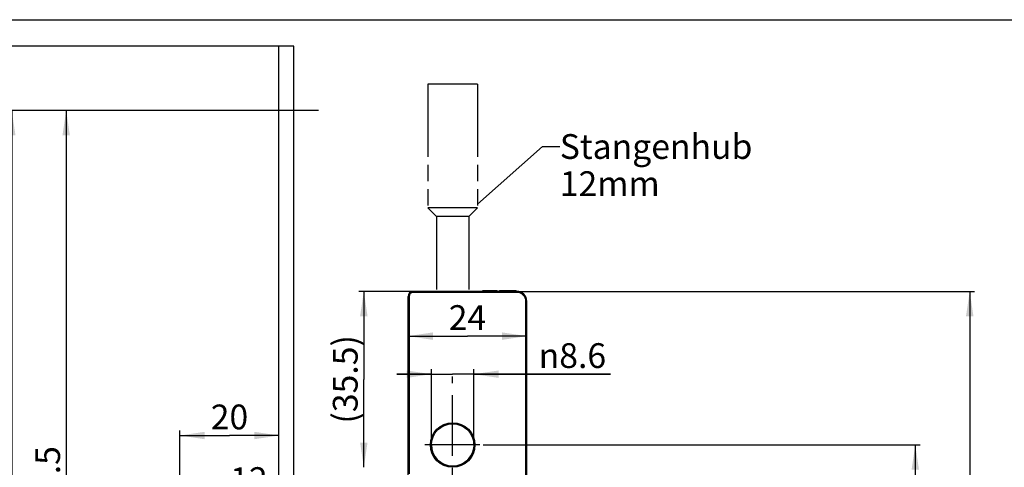
# Model space of a CAD drawing. Units: millimetres. Extents: x 0 to 599, y 0 to 420.
# Drawn here: x 107 to 306, y 330 to 420 of the extents above; entities that cross this region are included whole.
import ezdxf

# ---------------------------------------------------------------- set-up
doc = ezdxf.new("R2010")
doc.units = ezdxf.units.MM
doc.header["$LTSCALE"] = 32.67
doc.linetypes.add('CENTER', pattern=[0.6, 0.375, -0.075, 0.075, -0.075])
doc.linetypes.add('PHANTOM', pattern=[0.8, 0.45, -0.05, 0.1, -0.05, 0.1, -0.05])
doc.layers.get('0').update_dxf_attribs({"linetype": 'CONTINUOUS'})
for name, color, linetype in [('S-AXIS', 7, 'CONTINUOUS'), ('STANGE_OV_BL0', 7, 'CONTINUOUS'), ('X16010000_GEN_BL1', 7, 'CONTINUOUS'), ('X16914000_BL3', 7, 'CONTINUOUS'), ('Y16914010_BL35', 7, 'CONTINUOUS')]:
    doc.layers.add(name, color=color, linetype=linetype)
doc.styles.get("Standard").update_dxf_attribs({"font": 'swisscl.ttf'})
doc.styles.add('TEXTSTYLE_1', font='gdt', dxfattribs={"width": 0.8})
doc.dimstyles.new('DIMSTYLE_1', dxfattribs={"dimtxt": 5, "dimasz": 5, "dimexe": 0.18, "dimexo": 0.0625, "dimgap": 0.09, "dimtad": 1, "dimdec": 0, "dimdsep": 46, "dimtxsty": 'STANDARD', "dimblk": '_FILLED', "dimblk1": '_FILLED', "dimblk2": '_FILLED', "dimcen": 0.09, "dimclrt": 5, "dimadec": 0, "dimazin": 0, "dimtp": 0.2, "dimtm": 0.2, "dimtfac": 1, "dimtdec": 0, "dimtofl": 0, "dimtmove": 0, "dimatfit": 3, "dimldrblk": '_FILLED', "dimfxl": 1, "dimtolj": 1, "dimarcsym": 0})
doc.dimstyles.new('DIMSTYLE_2', dxfattribs={"dimtxt": 5, "dimasz": 5, "dimexe": 0.18, "dimexo": 0.0625, "dimgap": 0.09, "dimtad": 1, "dimdec": 3, "dimdsep": 46, "dimtxsty": 'STANDARD', "dimblk": '_FILLED', "dimblk1": '_FILLED', "dimblk2": '_FILLED', "dimcen": 0.09, "dimclrt": 5, "dimadec": 0, "dimazin": 0, "dimtp": 0.5, "dimtm": 0.5, "dimtfac": 1, "dimtdec": 3, "dimtofl": 0, "dimtmove": 0, "dimatfit": 3, "dimldrblk": '_FILLED', "dimfxl": 1, "dimtolj": 1, "dimarcsym": 0})
doc.dimstyles.new('DIMSTYLE_4', dxfattribs={"dimtxt": 5, "dimasz": 5, "dimexe": 0.18, "dimexo": 0.0625, "dimgap": 0.09, "dimtad": 1, "dimdec": 3, "dimdsep": 46, "dimtxsty": 'STANDARD', "dimblk": '_FILLED', "dimblk1": '_FILLED', "dimblk2": '_FILLED', "dimcen": 0.09, "dimclrt": 5, "dimadec": 0, "dimazin": 0, "dimtp": 0.3, "dimtm": 0.3, "dimtfac": 1, "dimtdec": 3, "dimtofl": 0, "dimtmove": 0, "dimatfit": 3, "dimldrblk": '_FILLED', "dimfxl": 1, "dimtolj": 1, "dimarcsym": 0})
doc.dimstyles.new('DIMSTYLE_5', dxfattribs={"dimtxt": 5, "dimasz": 5, "dimexe": 0.18, "dimexo": 0.0625, "dimgap": 0.09, "dimtad": 1, "dimdec": 3, "dimdsep": 46, "dimtxsty": 'STANDARD', "dimblk": '_FILLED', "dimblk1": '_FILLED', "dimblk2": '_FILLED', "dimcen": 0.09, "dimclrt": 5, "dimadec": 0, "dimazin": 0, "dimtp": 0.2, "dimtm": 0.2, "dimtfac": 1, "dimtdec": 3, "dimtofl": 0, "dimtmove": 0, "dimatfit": 3, "dimldrblk": '_FILLED', "dimfxl": 1, "dimtolj": 1, "dimarcsym": 0})
doc.dimstyles.get("Standard").update_dxf_attribs({"dimtxt": 5, "dimasz": 5, "dimexe": 0.18, "dimexo": 0.0625, "dimgap": 0.09, "dimtad": 1, "dimdec": 3, "dimdsep": 46, "dimtxsty": 'STANDARD', "dimblk": '_FILLED', "dimblk1": '_FILLED', "dimblk2": '_FILLED', "dimcen": 0.09, "dimclrt": 5, "dimadec": 0, "dimazin": 0, "dimtol": 1, "dimtp": 0.001, "dimtm": 0.001, "dimtfac": 1, "dimtdec": 3, "dimtofl": 0, "dimtmove": 0, "dimatfit": 3, "dimldrblk": '_FILLED', "dimfxl": 1, "dimtolj": 1, "dimarcsym": 0})

# ---------------------------------------------------------------- blocks, each defined once
blk = doc.blocks.new('_FILLED')
at = {"color": 0, "linetype": 'BYBLOCK'}
blk.add_solid([(0, 0), (-1, 0.15), (-1, -0.15)], dxfattribs=at)
blk = doc.blocks.new('*D0')
at = {"color": 2, "linetype": 'CONTINUOUS'}
for p, q in [((147, 308.63), (147, 324.42)), ((147, 323.42), (153.08, 323.42)), ((159.15, 323.42), (153.08, 323.42))]:
    blk.add_line(p, q, dxfattribs=at)
at = {"color": 2, "linetype": 'CONTINUOUS', "xscale": 5, "yscale": 5, "zscale": 5, "rotation": 180}
blk.add_blockref('_FILLED', (147, 323.42), dxfattribs=at)
at = {"color": 2, "linetype": 'CONTINUOUS', "xscale": 5, "yscale": 5, "zscale": 5}
blk.add_blockref('_FILLED', (159.15, 323.42), dxfattribs=at)
at = {"color": 5, "linetype": 'CONTINUOUS', "insert": (153.08, 329.67), "char_height": 5, "width": 6.2724, "attachment_point": 2, "line_spacing_factor": 0.9}
blk.add_mtext('12', dxfattribs=at)
blk = doc.blocks.new('*D1')
at = {"color": 2, "linetype": 'CONTINUOUS'}
for p, q in [((159.15, 414.66), (93.15, 414.66)), ((94.15, 414.66), (94.15, 254.66)), ((94.15, 94.66), (94.15, 254.66)), ((159.15, 94.66), (93.15, 94.66))]:
    blk.add_line(p, q, dxfattribs=at)
at = {"color": 2, "linetype": 'CONTINUOUS', "xscale": 5, "yscale": 5, "zscale": 5}
for p, rotation in [((94.15, 414.66), 90), ((94.15, 94.66), 270)]:
    blk.add_blockref('_FILLED', p, dxfattribs=dict(at, rotation=rotation))
at = {"color": 5, "linetype": 'CONTINUOUS', "insert": (87.9, 254.66), "char_height": 5, "width": 9.4086, "attachment_point": 2, "rotation": 90, "line_spacing_factor": 0.9}
blk.add_mtext('320', dxfattribs=at)
blk = doc.blocks.new('*D14')
at = {"color": 2, "linetype": 'CONTINUOUS'}
for p, q in [((200.39, 334.16), (288.75, 334.16)), ((287.75, 334.16), (287.75, 291.66)), ((287.75, 249.16), (287.75, 291.66)), ((282.13, 249.16), (288.75, 249.16))]:
    blk.add_line(p, q, dxfattribs=at)
at = {"color": 2, "linetype": 'CONTINUOUS', "xscale": 5, "yscale": 5, "zscale": 5}
for p, rotation in [((287.75, 334.16), 90), ((287.75, 249.16), 270)]:
    blk.add_blockref('_FILLED', p, dxfattribs=dict(at, rotation=rotation))
at = {"color": 5, "linetype": 'CONTINUOUS', "insert": (281.5, 283.76), "char_height": 5, "width": 6.2724, "attachment_point": 2, "rotation": 90, "line_spacing_factor": 0.9}
blk.add_mtext('85', dxfattribs=at)
blk = doc.blocks.new('*D15')
at = {"color": 2, "linetype": 'CONTINUOUS'}
for p, q in [((189.95, 348.45), (182.95, 348.45)), ((182.95, 348.45), (194.25, 348.45)), ((189.95, 334.16), (189.95, 349.45)), ((226.16, 348.45), (194.25, 348.45)), ((198.55, 334.16), (198.55, 349.45)), ((198.55, 348.45), (226.16, 348.45))]:
    blk.add_line(p, q, dxfattribs=at)
at = {"color": 2, "linetype": 'CONTINUOUS', "xscale": 5, "yscale": 5, "zscale": 5}
blk.add_blockref('_FILLED', (189.95, 348.45), dxfattribs=at)
at = {"color": 2, "linetype": 'CONTINUOUS', "xscale": 5, "yscale": 5, "zscale": 5, "rotation": 180}
blk.add_blockref('_FILLED', (198.55, 348.45), dxfattribs=at)
at = {"color": 5, "linetype": 'CONTINUOUS', "insert": (211.64, 354.7), "char_height": 5, "width": 14.5161, "attachment_point": 1, "line_spacing_factor": 0.9, "style": 'TEXTSTYLE_1'}
blk.add_mtext('{\\Fgdt;n}\\Fswisscl.ttf;8.6', dxfattribs=at)
blk = doc.blocks.new('*D16')
at = {"color": 2, "linetype": 'CONTINUOUS'}
for p, q in [((186.25, 365.16), (175.3, 365.16)), ((176.3, 365.16), (176.3, 347.41)), ((176.3, 329.66), (176.3, 347.41))]:
    blk.add_line(p, q, dxfattribs=at)
at = {"color": 2, "linetype": 'CONTINUOUS', "xscale": 5, "yscale": 5, "zscale": 5}
for p, rotation in [((176.3, 365.16), 90), ((176.3, 329.66), 270)]:
    blk.add_blockref('_FILLED', p, dxfattribs=dict(at, rotation=rotation))
at = {"color": 5, "linetype": 'CONTINUOUS', "insert": (170.05, 347.41), "char_height": 5, "width": 15.1075, "attachment_point": 2, "rotation": 90, "line_spacing_factor": 0.9}
blk.add_mtext('(35.5)', dxfattribs=at)
blk = doc.blocks.new('*D17')
at = {"color": 2, "linetype": 'CONTINUOUS'}
for p in [(185.25, 356.13), (209.25, 356.13)]:
    blk.add_line(p, (197.25, 356.13), dxfattribs=at)
at = {"color": 2, "linetype": 'CONTINUOUS', "xscale": 5, "yscale": 5, "zscale": 5, "rotation": 180}
blk.add_blockref('_FILLED', (185.25, 356.13), dxfattribs=at)
at = {"color": 2, "linetype": 'CONTINUOUS', "xscale": 5, "yscale": 5, "zscale": 5}
blk.add_blockref('_FILLED', (209.25, 356.13), dxfattribs=at)
at = {"color": 5, "linetype": 'CONTINUOUS', "insert": (197.25, 362.38), "char_height": 5, "width": 6.2724, "attachment_point": 2, "line_spacing_factor": 0.9}
blk.add_mtext('24', dxfattribs=at)
blk = doc.blocks.new('*D18')
at = {"color": 2, "linetype": 'CONTINUOUS'}
for p, q in [((175.25, 258.16), (175.25, 282.85)), ((175.25, 281.85), (184.75, 281.85)), ((194.25, 281.85), (184.75, 281.85))]:
    blk.add_line(p, q, dxfattribs=at)
at = {"color": 2, "linetype": 'CONTINUOUS', "xscale": 5, "yscale": 5, "zscale": 5, "rotation": 180}
blk.add_blockref('_FILLED', (175.25, 281.85), dxfattribs=at)
at = {"color": 2, "linetype": 'CONTINUOUS', "xscale": 5, "yscale": 5, "zscale": 5}
blk.add_blockref('_FILLED', (194.25, 281.85), dxfattribs=at)
at = {"color": 5, "linetype": 'CONTINUOUS', "insert": (184.75, 288.1), "char_height": 5, "width": 6.2724, "attachment_point": 2, "line_spacing_factor": 0.9}
blk.add_mtext('19', dxfattribs=at)
blk = doc.blocks.new('*D24')
at = {"color": 2, "linetype": 'CONTINUOUS'}
for p, q in [((139.15, 309.13), (139.15, 337.07)), ((139.15, 336.07), (149.15, 336.07)), ((159.15, 336.07), (149.15, 336.07))]:
    blk.add_line(p, q, dxfattribs=at)
at = {"color": 2, "linetype": 'CONTINUOUS', "xscale": 5, "yscale": 5, "zscale": 5, "rotation": 180}
blk.add_blockref('_FILLED', (139.15, 336.07), dxfattribs=at)
at = {"color": 2, "linetype": 'CONTINUOUS', "xscale": 5, "yscale": 5, "zscale": 5}
blk.add_blockref('_FILLED', (159.15, 336.07), dxfattribs=at)
at = {"color": 5, "linetype": 'CONTINUOUS', "insert": (149.15, 342.32), "char_height": 5, "width": 6.2724, "attachment_point": 2, "line_spacing_factor": 0.9}
blk.add_mtext('20', dxfattribs=at)
blk = doc.blocks.new('*D32')
at = {"color": 2, "linetype": 'CONTINUOUS'}
for p, q in [((156.4, 401.66), (115.15, 401.66)), ((116.15, 401.66), (116.15, 325.41)), ((116.15, 249.16), (116.15, 325.41)), ((166.25, 249.16), (115.15, 249.16))]:
    blk.add_line(p, q, dxfattribs=at)
at = {"color": 2, "linetype": 'CONTINUOUS', "xscale": 5, "yscale": 5, "zscale": 5}
for p, rotation in [((116.15, 401.66), 90), ((116.15, 249.16), 270)]:
    blk.add_blockref('_FILLED', p, dxfattribs=dict(at, rotation=rotation))
at = {"color": 5, "linetype": 'CONTINUOUS', "insert": (109.9, 325.41), "char_height": 5, "width": 14.1219, "attachment_point": 2, "rotation": 90, "line_spacing_factor": 0.9}
blk.add_mtext('152.5', dxfattribs=at)
blk = doc.blocks.new('*D33')
at = {"color": 2, "linetype": 'CONTINUOUS'}
for p, q in [((156.4, 401.66), (104.15, 401.66)), ((105.15, 401.66), (105.15, 254.66)), ((105.15, 107.66), (105.15, 254.66)), ((112.68, 107.66), (104.15, 107.66)), ((156.4, 107.66), (119.46, 107.66))]:
    blk.add_line(p, q, dxfattribs=at)
at = {"color": 2, "linetype": 'CONTINUOUS', "xscale": 5, "yscale": 5, "zscale": 5}
for p, rotation in [((105.15, 401.66), 90), ((105.15, 107.66), 270)]:
    blk.add_blockref('_FILLED', p, dxfattribs=dict(at, rotation=rotation))
at = {"color": 5, "linetype": 'CONTINUOUS', "insert": (98.9, 254.66), "char_height": 5, "width": 9.4086, "attachment_point": 2, "rotation": 90, "line_spacing_factor": 0.9}
blk.add_mtext('294', dxfattribs=at)
blk = doc.blocks.new('*D38')
at = {"color": 2, "linetype": 'CONTINUOUS'}
for p, q in [((207.25, 365.16), (299.75, 365.16)), ((298.75, 365.16), (298.75, 307.16)), ((298.75, 249.16), (298.75, 307.16)), ((205.73, 249.16), (271.83, 249.16)), ((279.48, 249.16), (299.75, 249.16))]:
    blk.add_line(p, q, dxfattribs=at)
at = {"color": 2, "linetype": 'CONTINUOUS', "xscale": 5, "yscale": 5, "zscale": 5}
for p, rotation in [((298.75, 365.16), 90), ((298.75, 249.16), 270)]:
    blk.add_blockref('_FILLED', p, dxfattribs=dict(at, rotation=rotation))
at = {"color": 5, "linetype": 'CONTINUOUS', "insert": (292.5, 307.16), "char_height": 5, "width": 9.4086, "attachment_point": 2, "rotation": 90, "line_spacing_factor": 0.9}
blk.add_mtext('116', dxfattribs=at)
blk = doc.blocks.new('X16010000_GEN_BL1', base_point=(320.93, 211.75))
at = {"layer": 'X16010000_GEN_BL1', "color": 7, "linetype": 'CONTINUOUS'}
for p, q in [((159.15, 94.66), (159.15, 414.66)), ((162.15, 414.66), (159.15, 414.66)), ((162.15, 94.66), (162.15, 414.66))]:
    blk.add_line(p, q, dxfattribs=at)
at = {"layer": 'X16010000_GEN_BL1', "color": 7, "linetype": 'CENTER'}
blk.add_line((167.15, 401.66), (156.4, 401.66), dxfattribs=at)
blk = doc.blocks.new('X16914000_BL3', base_point=(354.38, 189.28))
at = {"layer": 'X16914000_BL3', "color": 7, "linetype": 'CONTINUOUS'}
for p, q in [((185.25, 328.16), (185.25, 364.16)), ((207.25, 365.16), (186.25, 365.16)), ((200.35, 365.16), (200.35, 365.36)), ((200.35, 365.36), (203.25, 365.36)), ((201.66, 365.16), (201.66, 365.36)), ((203.25, 365.16), (203.25, 365.36)), ((203.75, 365.16), (203.75, 365.36)), ((203.75, 365.36), (207.11, 365.36)), ((205.18, 365.16), (205.18, 365.36)), ((205.25, 365.16), (205.25, 365.36)), ((205.75, 365.16), (205.75, 365.36)), ((207.11, 365.16), (207.11, 365.36)), ((209.25, 326.66), (209.25, 363.16))]:
    blk.add_line(p, q, dxfattribs=at)
at = {"layer": 'X16914000_BL3', "color": 9, "linetype": 'CONTINUOUS'}
for p, q in [((185.45, 364.16), (185.25, 364.16)), ((185.45, 364.16), (185.45, 328.36)), ((186.25, 364.96), (186.25, 365.16)), ((207.25, 364.96), (186.25, 364.96)), ((207.25, 364.96), (207.25, 365.16)), ((209.05, 326.66), (209.05, 363.16)), ((209.05, 363.16), (209.25, 363.16))]:
    blk.add_line(p, q, dxfattribs=at)
blk.add_circle((194.25, 334.16), 4.5, dxfattribs=at)
at = {"layer": 'X16914000_BL3', "color": 7, "linetype": 'CONTINUOUS'}
blk.add_circle((194.25, 334.16), 4.3, dxfattribs=at)
for centre, radius, start, end in [((186.25, 364.16), 1, 90, 180), ((207.25, 363.16), 2, 0, 90), ((194.25, 334.16), 4.3, 58.7942, 121.2058), ((194.25, 334.16), 4.3, 0, 7.3069), ((194.25, 334.16), 4.3, 180, 352.7109)]:
    blk.add_arc(centre, radius, start, end, dxfattribs=at)
at = {"layer": 'X16914000_BL3', "color": 9, "linetype": 'CONTINUOUS'}
for centre, radius, start, end in [((186.25, 364.16), 0.8, 90, 180), ((207.25, 363.16), 1.8, 0, 90)]:
    blk.add_arc(centre, radius, start, end, dxfattribs=at)
blk = doc.blocks.new('Y16914010_BL35', base_point=(194.19, 334.16))
at = {"layer": 'Y16914010_BL35', "color": 7, "linetype": 'CENTER'}
blk.add_line((199.73, 334.16), (188.66, 334.16), dxfattribs=at)
blk = doc.blocks.new('STANGE_OV_BL0', base_point=(350.76, 372.9))
at = {"layer": 'STANGE_OV_BL0', "color": 8, "linetype": 'PHANTOM'}
for p, q in [((189.25, 407.02), (189.25, 382.02)), ((199.25, 407.02), (189.25, 407.02)), ((199.25, 407.02), (199.25, 382.02)), ((189.25, 382.02), (191, 380.27)), ((199.25, 382.02), (189.25, 382.02)), ((191, 380.27), (191, 365.16)), ((197.5, 380.27), (191, 380.27)), ((199.25, 382.02), (197.5, 380.27)), ((197.5, 380.27), (197.5, 365.16))]:
    blk.add_line(p, q, dxfattribs=at)
at = {"layer": 'STANGE_OV_BL0', "color": 5, "linetype": 'CONTINUOUS', "insert": (215.91, 396.91), "char_height": 5, "width": 45.5914, "attachment_point": 1, "line_spacing_factor": 0.9}
blk.add_mtext('Stangenhub 12mm', dxfattribs=at)
at = {"layer": 'STANGE_OV_BL0', "color": 2, "linetype": 'CONTINUOUS'}
blk.add_leader([(199.25, 382.79), (212.41, 394.41), (215.91, 394.41)], dimstyle='STANDARD', override={"dimtad": 0, "dimldrblk": 'NONE'}, dxfattribs=at)

msp = doc.modelspace()

# ---------------------------------------------------------------- linework, layer by layer
at = {"color": 7, "linetype": 'CONTINUOUS'}
msp.add_line((0, 420), (594, 420), dxfattribs=at)
at = {"layer": 'S-AXIS', "color": 7, "linetype": 'CENTER'}
msp.add_line((194.251, 175.1529), (194.251, 347.9712), dxfattribs=at)

# ---------------------------------------------------------------- block references
at = {"layer": 'STANGE_OV_BL0'}
msp.add_blockref('STANGE_OV_BL0', (350.7552, 372.8966), dxfattribs=at)
at = {"layer": 'X16010000_GEN_BL1'}
msp.add_blockref('X16010000_GEN_BL1', (320.9304, 211.7511), dxfattribs=at)
at = {"layer": 'X16914000_BL3'}
msp.add_blockref('X16914000_BL3', (354.3798, 189.2761), dxfattribs=at)
at = {"layer": 'Y16914010_BL35'}
msp.add_blockref('Y16914010_BL35', (194.1922, 334.1579), dxfattribs=at)

# ---------------------------------------------------------------- dimensions: what is measured, and where the dimension line sits
at = {"color": 2, "linetype": 'CONTINUOUS'}
for base, p1, p2, dimstyle, picture, middle in [((194.251, 281.8465), (175.251, 258.1579), (194.251, 419.6579), 'DIMSTYLE_5', '*D18', (181.6148, 285.5965)), ((159.151, 336.0674), (139.151, 309.1329), (159.151, 414.6579), 'DIMSTYLE_5', '*D24', (146.0148, 339.8174)), ((159.151, 323.4247), (147.001, 308.6329), (159.151, 414.6579), 'DIMSTYLE_1', '*D0', (149.9398, 327.1747)), ((209.251, 356.1297), (185.251, 364.1579), (209.251, 363.1579), 'DIMSTYLE_5', '*D17', (194.1148, 359.8797))]:
    dim = msp.add_linear_dim(base=base, p1=p1, p2=p2, dimstyle=dimstyle, dxfattribs=at)
    dim.commit()
    dim.dimension.update_dxf_attribs({"geometry": picture, "text_midpoint": middle, "dimtype": 160})
for base, p1, p2, angle, dimstyle, picture, middle in [((94.151, 414.6579), (159.151, 94.6579), (159.151, 414.6579), 90, 'DIMSTYLE_2', '*D1', (92.5088, 250.4523)), ((105.151, 107.6579), (156.401, 401.6579), (156.401, 107.6579), 270, 'DIMSTYLE_2', '*D33', (103.5088, 250.4523)), ((116.151, 249.1579), (156.401, 401.6579), (166.251, 249.1579), 270, 'DIMSTYLE_2', '*D32', (115.5648, 319.0954)), ((298.751, 365.1579), (205.7268, 249.1579), (207.251, 365.1579), 90, 'DIMSTYLE_4', '*D38', (297.1088, 302.9523)), ((287.751, 249.1579), (200.3875, 334.1579), (282.1265, 249.1579), 270, 'DIMSTYLE_4', '*D14', (285.4062, 280.9519))]:
    dim = msp.add_linear_dim(base=base, p1=p1, p2=p2, angle=angle, dimstyle=dimstyle, dxfattribs=at)
    dim.commit()
    dim.dimension.update_dxf_attribs({"geometry": picture, "text_midpoint": middle, "dimtype": 160})
for base, p1, p2, angle, text, dimstyle, picture, middle in [((176.3025, 365.1579), (184.751, 329.6579), (186.251, 365.1579), 90, '(<>)', 'DIMSTYLE_4', '*D16', (174.014, 345.5225)), ((189.951, 348.4457), (198.551, 334.1579), (189.951, 334.1579), 180, '%%c<>', 'DIMSTYLE_5', '*D15', (218.9002, 352.1957))]:
    dim = msp.add_linear_dim(base=base, p1=p1, p2=p2, angle=angle, text=text, dimstyle=dimstyle, dxfattribs=at)
    dim.commit()
    dim.dimension.update_dxf_attribs({"geometry": picture, "text_midpoint": middle, "dimtype": 160})

doc.saveas('drawing.dxf')
